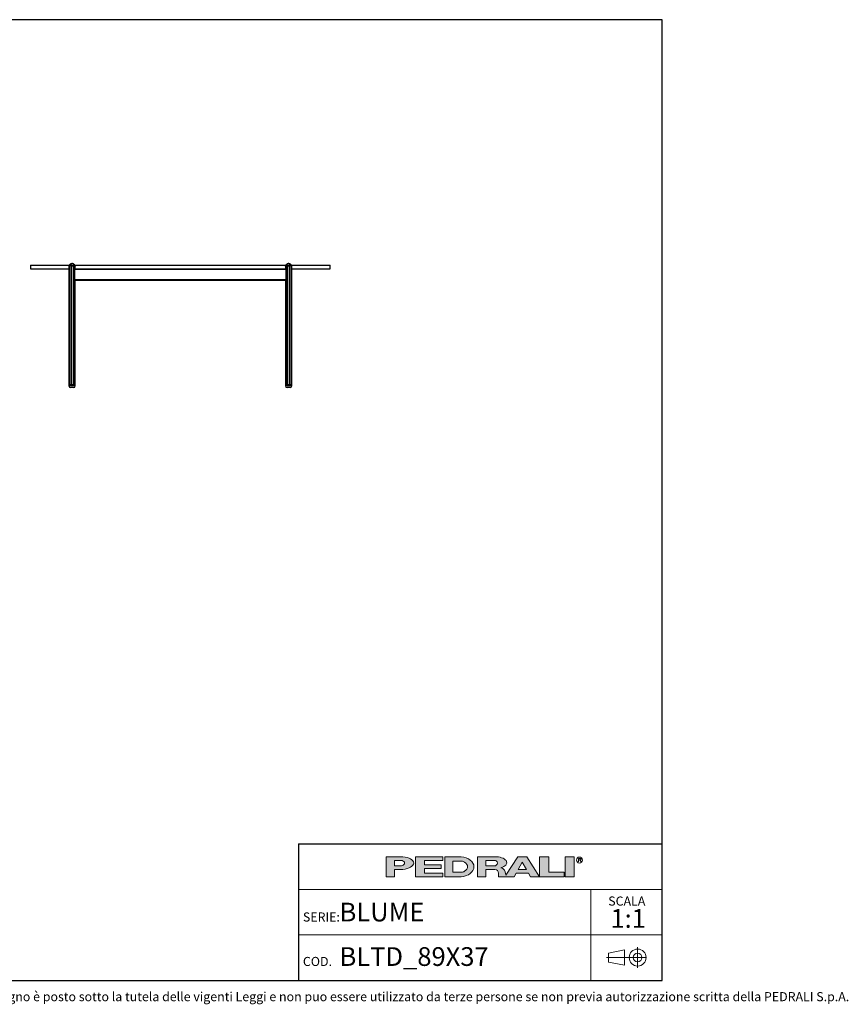
# Model space of a CAD drawing. Units: millimetres. Extents: x 150 to 4857, y 76 to 3000.
# Drawn here: x 2398 to 4857, y 79 to 3000 of the extents above; entities that cross this region are included whole.
import ezdxf

# ---------------------------------------------------------------- set-up
doc = ezdxf.new("R2010")
doc.units = ezdxf.units.MM
doc.header["$LTSCALE"] = 15
doc.linetypes.add('CENTERX2', pattern=[20.319999999999997, 12.7, -2.54, 2.54, -2.54])
doc.styles.add('SLDTEXTSTYLE0', font='TXT', dxfattribs={"width": 0.605})

# ---------------------------------------------------------------- blocks, each defined once
blk = doc.blocks.new('SW_NOTE_0')
at = {"color": 0, "linetype": 'Continuous', "lineweight": 0, "attachment_point": 2, "style": 'SLDTEXTSTYLE0'}
for s, insert, char_height in [('SCALA', (49.359375, 34.8048289738), 27), ('1:1', (53.4147810657, -2.4595061469), 55.5625)]:
    blk.add_mtext(s, dxfattribs=dict(at, insert=insert, char_height=char_height))

msp = doc.modelspace()

# ---------------------------------------------------------------- hatches: boundary and pattern name
at = {"linetype": 'Continuous'}
h = msp.add_hatch(color=7, dxfattribs=at)
edge = h.paths.add_edge_path(flags=0)
edge.add_line((3510.364839630325, 478.9717232620642), (3534.971866308667, 478.9717232620642))
edge.add_ellipse((3526.618147735648, 497.9339160554321), major_axis=(40.63327027197528, 0), ratio=0.4768529109443385, start_angle=293.775699558261, end_angle=426.2243004403767)
edge.add_line((3534.971866309184, 516.8961088487492), (3485.984877466922, 516.8961088487492))
edge.add_line((3485.984877466922, 516.8961088487492), (3485.984877466922, 457.3006457872621))
edge.add_line((3485.984877466922, 457.3006457872621), (3510.364839630325, 457.3006457872621))
edge.add_line((3510.364839630325, 457.3006457872621), (3510.364839630325, 478.9717232620642))
edge = h.paths.add_edge_path(flags=0)
edge.add_ellipse((3525.263705395451, 497.9339160554321), major_axis=(14.89886576646227, 0), ratio=0.5895245510672578, start_angle=-43.6634341442267, end_angle=43.66343414397511, ccw=False)
edge.add_arc((3529.385821470631, 500.6428007400895), 10.83553873881616, 270, 290.0087898886715, ccw=False)
edge.add_line((3529.385821470631, 489.8072620012733), (3510.364839629721, 489.8072620012733))
edge.add_line((3510.364839629721, 489.8072620012733), (3510.364839629721, 506.060570109435))
edge.add_line((3510.364839629721, 506.060570109435), (3529.385821471518, 506.060570109435))
edge.add_arc((3529.385821471518, 495.2250313732109), 10.83553873622417, 69.99121011104558, 89.9999999999992, ccw=False)
for points in [[(3653.935727922185, 516.89610884631), (3572.669187380694, 516.89610884631), (3572.669187380694, 457.300645784823), (3653.935727922185, 457.300645784823), (3653.935727922185, 468.136184519505), (3599.758034227767, 468.136184519505), (3599.758034227767, 481.6806079430411), (3648.517958554844, 481.6806079430411), (3648.517958554844, 492.5161466829075), (3599.758034227767, 492.5161466829075), (3599.758034227767, 506.0605701064436), (3653.935727922185, 506.0605701064436)], [(3968.166351360068, 516.896108849379), (3941.077504512995, 516.896108849379), (3941.077504512995, 457.3006457878918), (4014.217391003474, 457.3006457878918), (4014.217391003474, 470.8450692114284), (3968.166351360068, 470.8450692114284)], [(4016.926275686005, 516.8961088487489), (4016.926275686005, 457.3006457872619), (4044.015122533078, 457.3006457872619), (4044.015122533078, 516.8961088487489)]]:
    msp.add_hatch(color=7, dxfattribs=at).paths.add_polyline_path(points, flags=0)
h = msp.add_hatch(color=7, dxfattribs=at)
edge = h.paths.add_edge_path(flags=0)
edge.add_ellipse((3702.695652247627, 487.0983773139296), major_axis=(43.3421549567338, 0), ratio=0.6929224243374511, start_angle=280.2934314618138, end_angle=439.7065685387132)
edge.add_line((3708.107289002345, 516.8961088463723), (3659.353497294997, 516.896108846372))
edge.add_line((3659.353497294997, 516.896108846372), (3659.353497294997, 457.3006457815111))
edge.add_line((3659.353497294997, 457.3006457815111), (3708.107289002623, 457.3006457815111))
edge = h.paths.add_edge_path(flags=0)
edge.add_arc((3709.420759151997, 487.0983773132712), 16.25330810997023, 270, 303.8309349139776, ccw=False)
edge.add_line((3709.420759151997, 470.8450692033011), (3683.73345945474, 470.8450692033011))
edge.add_line((3683.73345945474, 470.8450692033011), (3683.73345945474, 503.3516854240493))
edge.add_line((3683.73345945474, 503.3516854240493), (3709.420759151997, 503.3516854240493))
edge.add_arc((3709.420759151997, 487.0983773132712), 16.25330811077806, 56.16855525239163, 89.9999999999992, ccw=False)
edge.add_ellipse((3693.214555856416, 487.0983773139296), major_axis=(33.86105856006918, 0), ratio=0.5985848325441406, start_angle=-28.128899992461072, end_angle=28.12864459881962, ccw=False)
h = msp.add_hatch(color=7, dxfattribs=at)
edge = h.paths.add_edge_path(flags=0)
edge.add_line((3838.305303288919, 472.1564369380282), (3840.533301976077, 463.4514816274054))
edge.add_arc((3848.180349956368, 465.1715759510745), 7.838116310390116, 192.676878510139, 204.7368873206727)
edge.add_line((3841.061467316795, 461.891701371279), (3876.06427207871, 516.896108849379))
edge.add_line((3876.06427207871, 516.896108849379), (3903.153118925783, 516.896108849379))
edge.add_line((3903.153118925783, 516.896108849379), (3941.077504512995, 457.3006457878918))
edge.add_line((3941.077504512995, 457.3006457878918), (3913.988657665649, 457.3006457878918))
edge.add_line((3913.988657665649, 457.3006457878918), (3907.893667124934, 468.136184522574))
edge.add_line((3907.893667124934, 468.136184522574), (3871.323723879558, 468.136184522574))
edge.add_line((3871.323723879558, 468.136184522574), (3865.228733338844, 457.3006457878918))
edge.add_line((3865.228733338844, 457.3006457878918), (3819.177693694659, 457.3006457878918))
edge.add_line((3819.177693694659, 457.3006457878918), (3819.177693694659, 468.1361845239816))
edge.add_arc((3808.342154954792, 468.1361845239816), 10.83553873986634, 0, 90)
edge.add_line((3808.342154954792, 478.9717232638475), (3781.253308107446, 478.9717232638475))
edge.add_line((3781.253308107446, 478.9717232638475), (3781.253308107446, 457.3006457892997))
edge.add_line((3781.253308107446, 457.3006457892997), (3756.873345944045, 457.3006457892997))
edge.add_line((3756.873345944045, 457.3006457892997), (3756.873345944045, 516.8961088507866))
edge.add_line((3756.873345944045, 516.8961088507866), (3813.02888745868, 516.8961088507866))
edge.add_ellipse((3807.044921560378, 499.4046031234453), major_axis=(36.48999933802743, 0), ratio=0.4859291160023138, start_angle=-38.69422570363582, end_angle=71.11382545369821, ccw=False)
edge.add_arc((3823.556377394376, 469.4441941062505), 14.99623540163429, 10.419948427921724, 80.73217275939089, ccw=False)
h.paths.add_polyline_path([(3889.608695501106, 500.6428007391028), (3877.418714419404, 478.9717232593709), (3901.798676582808, 478.9717232593709)], flags=0)
edge = h.paths.add_edge_path(flags=0)
edge.add_arc((3807.717258628007, 497.933916056143), 8.126654055321543, 270.0000000000008, 305.5869104965617)
edge.add_ellipse((3798.861058561583, 497.9339160554321), major_axis=(17.6077504512262, 0), ratio=0.5900077182209744, start_angle=334.0585416903787, end_angle=385.9414583083991)
edge.add_arc((3807.717258628007, 497.933916056143), 8.126654054164838, 54.41308949502037, 90)
edge.add_line((3807.717258628007, 506.0605701103083), (3781.253308106577, 506.0605701103083))
edge.add_line((3781.253308106577, 506.0605701103083), (3781.253308106577, 489.807262000821))
edge.add_line((3781.253308106577, 489.807262000821), (3807.717258628007, 489.8072620008215))

# ---------------------------------------------------------------- linework, layer by layer
at = {"color": 7, "linetype": 'Continuous', "lineweight": 25}
for p, q in [((4305, 3000), (150, 3000)), ((4305, 150), (4305, 3000)), ((2429.4597057071, 2271.3506106901), (2429.4597057071, 2261.3506106901)), ((2429.4597057071, 2271.3506106901), (2544.2929268281, 2271.3506106901)), ((2429.4597057071, 2261.3506106901), (2543.725614632, 2261.3506106901)), ((2543.725614632, 2270.0842959027), (2543.725614632, 1916.3506106858)), ((2545.6161690035, 2271.5005466128), (2545.6161690035, 1916.3506106858)), ((2556.8261584648, 2273.0294676068), (2556.8261584648, 1916.3506106858)), ((2561.5746691153, 2271.3506106901), (3187.3429078022, 2271.3506106901)), ((2561.6730747495, 1916.3506106858), (2561.6730747495, 2269.9907589668)), ((2562.3126478528, 2261.3506106901), (2562.3113884928, 2261.3506106901)), ((2563.352585162, 2261.3506106901), (2562.3126478528, 2261.3506106901)), ((2562.3139719608, 2261.3506106901), (2562.3139719608, 2268.9247864926)), ((2563.352585162, 2261.3506106901), (3185.5668262522, 2261.3506106901)), ((3186.6080229214, 2261.3506106901), (3185.5668262522, 2261.3506106901)), ((3186.6054394534, 2268.9189674906), (3186.6054394534, 2261.3506106901)), ((3187.2463366647, 2269.9870534741), (3187.2463366647, 1916.3506106858)), ((3192.0932529494, 2273.0294676068), (3192.0932529494, 1916.3506106858)), ((3203.3032424107, 1916.3506106858), (3203.3032424107, 2271.5017273172)), ((3204.6264845861, 2271.3506106901), (3319.4597057071, 2271.3506106901)), ((3205.1937967822, 1916.3506106858), (3205.1937967822, 2270.0892583406)), ((3205.1937967822, 2261.3506106901), (3319.4597057071, 2261.3506106901)), ((3319.4597057071, 2261.3506106901), (3319.4597057071, 2271.3506106901)), ((2562.3126478528, 2226.3506106901), (2562.3113884928, 2226.3506106901)), ((2874.4597057071, 2226.3506106901), (2562.3126478528, 2226.3506106901)), ((2562.3139719608, 1916.3506106858), (2562.3139719608, 2226.3506106901)), ((3186.6080229214, 2226.3506106901), (2874.4597057071, 2226.3506106901)), ((3186.6054394534, 2226.3506106901), (3186.6054394534, 1916.3506106858)), ((2543.6841380657, 1916.3506106858), (2543.6841380657, 1913.3506106858)), ((2562.6841380657, 1916.3506106858), (2543.6841380657, 1916.3506106858)), ((2556.366118581, 1908.3506106858), (2548.6841380657, 1908.3506106858)), ((2557.6841380657, 1908.3506106858), (2556.366118581, 1908.3506106858)), ((2562.6841380657, 1913.3506106858), (2562.6841380657, 1916.3506106858)), ((3186.2352733485, 1916.3506106858), (3186.2352733485, 1913.3506106858)), ((3189.0177589272, 1916.3506106858), (3186.2352733485, 1916.3506106858)), ((3205.2352733485, 1916.3506106858), (3189.0177589272, 1916.3506106858)), ((3200.2352733485, 1908.3506106858), (3191.2352733485, 1908.3506106858)), ((3205.2352733485, 1913.3506106858), (3205.2352733485, 1916.3506106858)), ((3225, 555.0000000009), (4305, 555.0000000009)), ((3225, 555.0000000009), (3225, 150)), ((150, 150), (4305, 150))]:
    msp.add_line(p, q, dxfattribs=at)
at = {"color": 8, "linetype": 'Continuous', "lineweight": 18}
for p, q in [((2545.9523503221, 2273.2463068025), (2545.9523503221, 2272.7857436537)), ((2550.3053681693, 2273.2635665625), (2550.3053681693, 1916.3506106858)), ((2551.0990646867, 2273.2463068025), (2551.0990646867, 1916.3506106858)), ((2557.5381554102, 2272.9892549821), (2557.5381554102, 1916.3506106858)), ((2560.6985822676, 2272.6729248665), (2560.6985822676, 2272.5646688311)), ((2874.4597057071, 2258.8506106901), (2561.6730747495, 2258.8506106901)), ((3187.2463366647, 2258.8506106901), (2874.4597057071, 2258.8506106901)), ((3188.2208291466, 2272.6729248665), (3188.2208291466, 2272.5719056511)), ((3191.3812560039, 2272.9892549821), (3191.3812560039, 1916.3506106858)), ((3197.8203467275, 2273.2463068025), (3197.8203467275, 1916.3506106858)), ((3198.6140432449, 2273.2635665625), (3198.6140432449, 1916.3506106858)), ((3202.9670610921, 2273.2463068025), (3202.9670610921, 2272.7860078626)), ((2874.4597057071, 2228.8506106901), (2561.6730747495, 2228.8506106901)), ((3187.2463366647, 2228.8506106901), (2874.4597057071, 2228.8506106901)), ((2543.6841380657, 1913.3506106858), (2559.901652487, 1913.3506106858)), ((2559.901652487, 1913.3506106858), (2562.6841380657, 1913.3506106858)), ((3186.2352733485, 1913.3506106858), (3205.2352733485, 1913.3506106858))]:
    msp.add_line(p, q, dxfattribs=at)
at = {"color": 179, "linetype": 'Continuous', "lineweight": 18}
for p, q in [((3485.9848774669, 516.8961088487), (3485.9848774669, 457.3006457873)), ((3485.9848774669, 516.8961088487), (3534.9718663092, 516.8961088487)), ((3510.3648396297, 489.8072620013), (3510.3648396297, 506.0605701094)), ((3510.3648396297, 506.0605701094), (3529.3858214715, 506.0605701094)), ((3572.6691873807, 516.8961088463), (3653.9357279222, 516.8961088463)), ((3572.6691873807, 516.8961088463), (3572.6691873807, 457.3006457848)), ((3653.9357279222, 506.0605701064), (3599.7580342278, 506.0605701064)), ((3599.7580342278, 506.0605701064), (3599.7580342278, 492.5161466829)), ((3653.9357279222, 516.8961088463), (3653.9357279222, 506.0605701064)), ((3659.353497295, 516.8961088464), (3659.353497295, 457.3006457815)), ((3659.353497295, 516.8961088464), (3708.1072890023, 516.8961088464)), ((3683.7334594547, 487.0983773105), (3683.7334594547, 503.351685424)), ((3683.7334594547, 503.351685424), (3709.420759152, 503.351685424)), ((3756.873345944, 516.8961088508), (3756.873345944, 457.3006457893)), ((3756.873345944, 516.8961088508), (3813.0288874587, 516.8961088508)), ((3781.2533081066, 489.8072620008), (3781.2533081066, 506.0605701103)), ((3781.2533081066, 506.0605701103), (3807.717258628, 506.0605701103)), ((3876.0642720787, 516.8961088494), (3841.0614673168, 461.8917013713)), ((3876.0642720787, 516.8961088494), (3903.1531189258, 516.8961088494)), ((3877.4187144194, 478.9717232594), (3889.6086955011, 500.6428007391)), ((3889.6086955011, 500.6428007391), (3901.7986765828, 478.9717232594)), ((3903.1531189258, 516.8961088494), (3941.077504513, 457.3006457879)), ((3941.077504513, 516.8961088494), (3941.077504513, 457.3006457879)), ((3941.077504513, 516.8961088494), (3968.1663513601, 516.8961088494)), ((3968.1663513601, 470.8450692114), (3968.1663513601, 516.8961088494)), ((4016.926275686, 516.8961088487), (4016.926275686, 457.3006457873)), ((4016.926275686, 516.8961088487), (4044.0151225331, 516.8961088487)), ((4044.0151225331, 516.8961088487), (4044.0151225331, 457.3006457873)), ((4056.1727466361, 511.9395831343), (4062.4300319759, 511.9395831343)), ((4056.1727466361, 507.8762561058), (4056.1727466361, 511.9395831343)), ((4062.4300319759, 507.8762561058), (4056.1727466361, 507.8762561058)), ((4056.1727466361, 507.8762561058), (4060.2360736616, 507.8762561058)), ((4056.1727466361, 507.8762561058), (4056.1727466361, 501.7812655676)), ((4064.2994006871, 501.7812655676), (4060.2360736616, 507.8762561058)), ((3510.3648396297, 489.8072620013), (3529.3858214706, 489.8072620013)), ((3510.3648396303, 457.3006457873), (3510.3648396303, 478.9717232621)), ((3534.9718663087, 478.9717232621), (3510.3648396303, 478.9717232621)), ((3599.7580342278, 492.5161466829), (3648.5179585548, 492.5161466829)), ((3648.5179585548, 481.680607943), (3599.7580342278, 481.680607943)), ((3599.7580342278, 481.680607943), (3599.7580342278, 468.1361845195)), ((3599.7580342278, 468.1361845195), (3653.9357279222, 468.1361845195)), ((3648.5179585548, 492.5161466829), (3648.5179585548, 481.680607943)), ((3653.9357279222, 468.1361845195), (3653.9357279222, 457.3006457848)), ((3683.7334594547, 487.0983773105), (3683.7334594547, 470.8450692033)), ((3683.7334594547, 470.8450692033), (3709.420759152, 470.8450692033)), ((3781.2533081066, 489.8072620008), (3807.717258628, 489.8072620008)), ((3781.2533081074, 457.3006457893), (3781.2533081074, 478.9717232638)), ((3781.2533081074, 478.9717232638), (3808.3421549548, 478.9717232638)), ((3819.1776936947, 468.136184524), (3819.1776936947, 457.3006457879)), ((3838.3053032889, 472.156436938), (3840.5333019761, 463.4514816274)), ((3865.2287333388, 457.3006457879), (3871.3237238796, 468.1361845226)), ((3871.3237238796, 468.1361845226), (3907.8936671249, 468.1361845226)), ((3877.4187144194, 478.9717232594), (3901.7986765828, 478.9717232594)), ((3907.8936671249, 468.1361845226), (3913.9886576656, 457.3006457879)), ((4014.2173910035, 470.8450692114), (3968.1663513601, 470.8450692114)), ((4014.2173910035, 457.3006457879), (4014.2173910035, 470.8450692114)), ((3485.9848774669, 457.3006457873), (3510.3648396303, 457.3006457873)), ((3653.9357279222, 457.3006457848), (3572.6691873807, 457.3006457848)), ((3708.1072890026, 457.3006457815), (3659.353497295, 457.3006457815)), ((3756.873345944, 457.3006457893), (3781.2533081074, 457.3006457893)), ((3819.1776936947, 457.3006457879), (3865.2287333388, 457.3006457879)), ((3913.9886576656, 457.3006457879), (3941.077504513, 457.3006457879)), ((3941.077504513, 457.3006457879), (4014.2173910035, 457.3006457879)), ((4016.926275686, 457.3006457873), (4044.0151225331, 457.3006457873))]:
    msp.add_line(p, q, dxfattribs=at)
at = {"color": 7, "linetype": 'Continuous', "lineweight": 18}
for p, q in [((4305, 420.0000000006), (3225, 420.0000000006)), ((4093.1984921262, 420.0000000006), (4093.1984921262, 285.0000000003)), ((3225, 285.0000000003), (4305, 285.0000000003)), ((4093.1984921262, 285.0000000003), (4093.1984921262, 150))]:
    msp.add_line(p, q, dxfattribs=at)
at = {"color": 19, "linetype": 'Continuous', "lineweight": 18}
for p, q in [((4192.9326190259, 240.4182064643), (4145.1273994681, 231.1227471059)), ((4192.9326190259, 240.4182064643), (4192.9326190259, 195.1355747988)), ((4232.0258777281, 248.2322360861), (4232.0258777281, 187.321545177)), ((4145.1273994681, 231.1227471059), (4145.1273994681, 204.4310341572)), ((4192.9326190259, 195.1355747988), (4145.1273994681, 204.4310341572))]:
    msp.add_line(p, q, dxfattribs=at)
at = {"color": 19, "linetype": 'CENTERX2', "lineweight": 18}
msp.add_line((4258.3810686372, 217.7768906315), (4139.1778035964, 217.7768906315), dxfattribs=at)
at = {"color": 179, "linetype": 'Continuous', "lineweight": 18}
msp.add_circle((4059.4296312926, 506.8013546003), 8.8951532178462, dxfattribs=at)
at = {"color": 19, "linetype": 'Continuous', "lineweight": 18}
for radius in [25.16390372495578, 12.88061814414652]:
    msp.add_circle((4232.0258777281, 217.7768906315), radius, dxfattribs=at)
at = {"color": 7, "linetype": 'Continuous', "lineweight": 25}
for centre, radius, start, end in [((2552.9531808634, 2266.3506106858), 9.999999999999947, 36.1381865699, 154.8813968072), ((3195.9662305508, 2266.3506106858), 10.00000000000011, 25.0666759733, 143.7592467326), ((2548.6841380657, 1913.3506106858), 5, 180, 270), ((2557.6841380657, 1913.3506106858), 5.000000000000455, 270, 0), ((3191.2352733485, 1913.3506106858), 5.000000000000227, 180, 270), ((3200.2352733485, 1913.3506106858), 5, 270, 0)]:
    msp.add_arc(centre, radius, start, end, dxfattribs=at)
at = {"color": 179, "linetype": 'Continuous', "lineweight": 18}
for centre, radius, start, end in [((3529.3858214715, 495.2250313732), 10.83553873622431, 69.991210111, 90), ((3709.420759152, 487.0983773133), 16.25330811077811, 56.1685552524, 90), ((3807.717258628, 497.9339160561), 8.126654054165272, 54.413089495, 90), ((3529.3858214706, 500.6428007401), 10.83553873881613, 270, 290.0087898887), ((3709.420759152, 487.0983773133), 16.2533081099705, 270, 303.830934914), ((3807.717258628, 497.9339160561), 8.126654055322035, 270, 305.5869104966), ((3808.3421549548, 468.136184524), 10.83553873986693, 0, 90), ((3823.5563773944, 469.4441941063), 14.99623540163448, 10.4199484279, 80.7321727594), ((3848.1803499564, 465.1715759511), 7.838116310390694, 192.6768785101, 204.7368873207)]:
    msp.add_arc(centre, radius, start, end, dxfattribs=at)
for centre, major_axis, ratio, start_param, end_param in [((3525.2637053955, 497.9339160554), (14.89886576646222, 0), 0.5895245511, 5.265715075739372, 7.300655538615912), ((3526.6181477356, 497.9339160554), (40.63327027197511, 0), 0.4768529109, 4.919453630382234, 7.646916983963976), ((3702.6956522476, 487.0983773139), (43.34215495673379, 0), 0.6929224243, 4.837574201223028, 7.728796413142616), ((3693.2145558564, 487.0983773139), (33.86105856006907, 0), 0.5985848325, 5.554193105221739, 7.01217218274472), ((3798.8610585616, 497.9339160554), (17.60775045122637, 0), 0.5900077182, 5.593675727225946, 6.972694887106603), ((3807.0449215604, 499.4046031234), (36.4899993380277, 0), 0.485929116, 5.257694056962845, 7.689248379254997), ((4062.064122662, 509.90791962), (2.235278033911982, 0), 0.9213369296, 4.876826485633795, 7.689544128725418)]:
    msp.add_ellipse(centre, major_axis=major_axis, ratio=ratio, start_param=start_param, end_param=end_param, dxfattribs=at)
at = {"color": 7, "linetype": 'Continuous', "lineweight": 25}
for points, knots in [([(2543.727944018588, 2270.084295902681), (2543.727937561819, 2270.098078209356), (2543.727916854731, 2270.142278558279), (2543.762886779204, 2270.269010062016), (2543.849198581038, 2270.497137052642), (2544.007058150769, 2270.822908927243), (2544.225581171528, 2271.195307962441), (2544.459758040748, 2271.545851667405), (2544.693630655298, 2271.864486030873), (2544.953507864661, 2272.189471355116), (2545.249461101932, 2272.530580498292), (2545.580336886327, 2272.885012460765), (2545.827968496704, 2273.125508881246), (2545.952350322073, 2273.246306802515)], [0, 0, 0, 0, 0.0325462817353226, 0.1043770859888222, 0.1781776228110791, 0.2999626378021675, 0.4249053682307741, 0.5147393572586775, 0.6052286376222015, 0.697655123986535, 0.7907111906583435, 0.8948772166217617, 1, 1, 1, 1]), ([(2546.230076745247, 2273.263566562477), (2546.165406636381, 2273.163892014132), (2546.035606752187, 2272.96383444412), (2545.881433999943, 2272.656878769341), (2545.757908886391, 2272.345304543909), (2545.652304825113, 2271.966712149966), (2545.608331412221, 2271.610147528432), (2545.622158469665, 2271.284407623657), (2545.664662357844, 2271.041002568058), (2545.746197637152, 2270.806727346494), (2545.866038861619, 2270.611152456592), (2546.017248483622, 2270.464621452707), (2546.179373989218, 2270.375205922458), (2546.361119953084, 2270.331179819437), (2546.550279563467, 2270.329045747053), (2546.756078002421, 2270.366215294433), (2546.999259670971, 2270.448047319224), (2547.281778540214, 2270.585746728225), (2547.655845065134, 2270.816534482048), (2548.090161163211, 2271.13733602186), (2548.521903457284, 2271.497528309507), (2548.895971769736, 2271.831579063789), (2549.214798125931, 2272.129770050134), (2549.525992309863, 2272.433881459102), (2549.901061939904, 2272.814851161888), (2550.148865656123, 2273.089873745505), (2550.305368169335, 2273.263566562477)], [0, 0, 0, 0, 0.0425833337774422, 0.0854693441808224, 0.1292857072947958, 0.1734170152399132, 0.2449145713515187, 0.28143637882176, 0.3182277375026505, 0.3578646940443373, 0.3981600951410955, 0.4288325139380245, 0.4602505469959281, 0.485612489410636, 0.5117016966526893, 0.5370695264658027, 0.5631025307145373, 0.5995567496813912, 0.6370216898153724, 0.6960149548444015, 0.7565748829862401, 0.7982000521028536, 0.8401283317747301, 0.8829575785658553, 0.9260808780984632, 1, 1, 1, 1]), ([(2545.952350322073, 2273.246306802515), (2546.013895736256, 2273.30215403282), (2546.110909923306, 2273.39018615867), (2546.231657872199, 2273.47303485878), (2546.303015284721, 2273.504752215487), (2546.336220373551, 2273.495711969575), (2546.337354047521, 2273.453671292361), (2546.303892631883, 2273.376299459284), (2546.255153346585, 2273.301863981092), (2546.230076745247, 2273.263566562477)], [0, 0, 0, 0, 0.2239799089307088, 0.353060078785158, 0.4831615846561127, 0.5937368434044221, 0.6971871626481504, 0.844201309970924, 1, 1, 1, 1]), ([(2550.305368169335, 2273.263566562477), (2550.361412172556, 2273.318498564023), (2550.448588070887, 2273.403944754634), (2550.614029817636, 2273.47979383817), (2550.749112386678, 2273.505474796478), (2550.868153126361, 2273.492657521956), (2550.972602274071, 2273.447246198853), (2551.057745515806, 2273.365068507601), (2551.084989302089, 2273.286763003282), (2551.099064686662, 2273.246306802516)], [0, 0, 0, 0, 0.2243030424881516, 0.3489011866264777, 0.474400135611841, 0.582674185706597, 0.6867417687947494, 0.8381564871697395, 1, 1, 1, 1]), ([(2551.099064686662, 2273.246306802516), (2551.128799899369, 2273.141832415267), (2551.188484605309, 2272.932130768183), (2551.323599602491, 2272.609085834339), (2551.491271473129, 2272.280144986602), (2551.691962963128, 2271.950824060335), (2551.922107580544, 2271.625228816757), (2552.182546806336, 2271.304151620482), (2552.478390254309, 2270.98748647256), (2552.783598220942, 2270.709273472241), (2553.090139818625, 2270.475408212232), (2553.388846654605, 2270.288744586717), (2553.716882608891, 2270.135275710435), (2554.032038895857, 2270.04627655399), (2554.320385316364, 2270.016795458917), (2554.565690008293, 2270.029086557189), (2554.80355617038, 2270.07776886427), (2555.068097895145, 2270.171808368928), (2555.350073573975, 2270.32577071481), (2555.694952966822, 2270.588726349084), (2556.03976404562, 2270.953183208098), (2556.31975873501, 2271.359511895628), (2556.516095825983, 2271.730902276743), (2556.651103139412, 2272.058158176794), (2556.749840981279, 2272.390323175495), (2556.811978581059, 2272.716009307794), (2556.821562730189, 2272.927875014586), (2556.826158464767, 2273.029467606847)], [0, 0, 0, 0, 0.0430379910819468, 0.0863861263481956, 0.1306715836239525, 0.1752669939041181, 0.2185320463381641, 0.2621050719942115, 0.3067938579277422, 0.3519663346176152, 0.3854310965017723, 0.419328916097205, 0.4528593258451235, 0.4875791928901135, 0.5106386088136778, 0.5343801485774025, 0.5574353916329462, 0.5810375265201486, 0.6176166200902758, 0.6551846333990784, 0.7177265685357834, 0.78190448133192, 0.8252890843115616, 0.8689843386192282, 0.9136242089591367, 0.9585815908891879, 1, 1, 1, 1]), ([(2556.826158464767, 2273.029467606847), (2556.833118972276, 2273.085901084854), (2556.843845594057, 2273.172868963787), (2556.926557211153, 2273.250167028755), (2557.020732717299, 2273.276346139126), (2557.130720688197, 2273.263717636746), (2557.253764180978, 2273.218258028624), (2557.399624542667, 2273.128784980775), (2557.488265415212, 2273.03950480051), (2557.538155410241, 2272.989254982093)], [0, 0, 0, 0, 0.2207653484382555, 0.3402146168140586, 0.460570499179101, 0.5641909618661675, 0.6633542991973108, 0.8105247403618794, 1, 1, 1, 1]), ([(2557.538155410241, 2272.989254982093), (2557.645694661188, 2272.870600729038), (2557.861557705107, 2272.632426592497), (2558.198174345613, 2272.264172440346), (2558.54169735333, 2271.887982810794), (2558.887150427718, 2271.508316226674), (2559.230074346518, 2271.129426797215), (2559.570479624569, 2270.751916785926), (2559.91011078372, 2270.376169577421), (2560.202789772502, 2270.057971262499), (2560.448652549635, 2269.801899104003), (2560.648438557439, 2269.605890300039), (2560.847202640463, 2269.430869557681), (2561.018145207907, 2269.309128211447), (2561.15975297588, 2269.240291578844), (2561.270149184299, 2269.213145655426), (2561.369807920276, 2269.220298628953), (2561.462082953825, 2269.264721677563), (2561.541850844321, 2269.352460689232), (2561.619535889313, 2269.51397364505), (2561.670127821517, 2269.759066351111), (2561.678064823163, 2270.074613359047), (2561.646034227537, 2270.403586355181), (2561.55864583627, 2270.850453078748), (2561.371936591981, 2271.408633644271), (2561.047597429636, 2272.072191287164), (2560.753098612516, 2272.493910676965), (2560.604433116028, 2272.706798195757)], [0, 0, 0, 0, 0.0441441928241911, 0.0886104352646706, 0.1340256948284985, 0.1797444149379685, 0.2245884288186386, 0.2697223103764402, 0.3158695723814709, 0.3624409759686545, 0.3905644447044656, 0.4188972546593838, 0.4470561788819206, 0.4758699108998194, 0.4938447275987007, 0.5122867846817777, 0.5302841812509325, 0.5488497088202802, 0.5722278000635004, 0.5962533137611195, 0.6386203767558907, 0.6820050825656, 0.7223286131288007, 0.7629537503048742, 0.8459909377782785, 0.9222549213514626, 1, 1, 1, 1]), ([(2560.604433116028, 2272.706798195757), (2560.560252178024, 2272.766018646496), (2560.492026558486, 2272.857468763301), (2560.434647339689, 2272.94061932143), (2560.415932617258, 2272.974844565561), (2560.426233324391, 2272.973758428118), (2560.46452522174, 2272.938949471481), (2560.540413980827, 2272.858558720554), (2560.626440621023, 2272.759741863911), (2560.684864215984, 2272.689433500688), (2560.698582267617, 2272.672924866504)], [0, 0, 0, 0, 0.2155767705932635, 0.3329005538676525, 0.4328760582230657, 0.5332634977247637, 0.6250838127945271, 0.7535547096887677, 0.9421338378892317, 1, 1, 1, 1]), ([(2560.698582267617, 2272.672924866504), (2560.805618286731, 2272.539075793976), (2561.020473281949, 2272.270398557321), (2561.305600347875, 2271.854368451924), (2561.562357215307, 2271.428676981473), (2561.784783992105, 2270.996049737183), (2561.971176343655, 2270.560884018646), (2562.121681952839, 2270.122936970313), (2562.231727900104, 2269.685598867952), (2562.303372044478, 2269.274337258874), (2562.305178928816, 2269.03321308259), (2562.305991432607, 2268.924786492636)], [0, 0, 0, 0, 0.109663202434994, 0.2201285794244885, 0.3329083206503212, 0.44640834378717, 0.5591730378229003, 0.6726040291466155, 0.7882562549512115, 0.9047849428721499, 0.9999999999999999, 0.9999999999999999, 0.9999999999999999, 0.9999999999999999]), ([(3186.608890347764, 2268.918967490556), (3186.608262092031, 2268.961565756764), (3186.606106338997, 2269.107734485149), (3186.636817671402, 2269.382496635859), (3186.719594726924, 2269.850910528582), (3186.866331428251, 2270.349151102031), (3187.07435206258, 2270.86265413842), (3187.271234529979, 2271.26893772255), (3187.502409296219, 2271.675913477768), (3187.807075416839, 2272.148164836626), (3188.066031689107, 2272.476596682448), (3188.220829146574, 2272.672924866504)], [0, 0, 0, 0, 0.0381288389797604, 0.1308326465976192, 0.2241975698337675, 0.4144505129604652, 0.5193565037496882, 0.624799680001734, 0.7319757167743262, 0.8397819167714273, 1, 1, 1, 1]), ([(3188.314978298162, 2272.706798195756), (3188.225962265082, 2272.583022525387), (3188.047290041792, 2272.334581054245), (3187.820560640019, 2271.952374838355), (3187.625066217206, 2271.56335918074), (3187.436246237119, 2271.094789546318), (3187.314590858093, 2270.654036118748), (3187.254990255485, 2270.251165477979), (3187.241835463768, 2269.981767198111), (3187.255405588114, 2269.750436239277), (3187.290029648478, 2269.559158115601), (3187.351983323705, 2269.391487112587), (3187.435568651571, 2269.281068097192), (3187.531522063452, 2269.226155746874), (3187.625381753007, 2269.211882129886), (3187.732391345367, 2269.230989457564), (3187.862851210381, 2269.287375122158), (3188.018699606177, 2269.390011275212), (3188.245683803379, 2269.579081476207), (3188.532228236561, 2269.861883710897), (3188.864356255017, 2270.217415453768), (3189.192383230227, 2270.578415472041), (3189.514675398561, 2270.935807544444), (3189.844814911885, 2271.301412919947), (3190.268495649315, 2271.768564640734), (3190.789816740099, 2272.338504623609), (3191.182697442399, 2272.770784442503), (3191.381256003949, 2272.989254982094)], [0, 0, 0, 0, 0.0453942490664737, 0.0911149500211657, 0.1378156604218478, 0.1848384153738297, 0.2588911921182394, 0.2966281930595844, 0.3346227841547502, 0.3627380257352139, 0.391088402663781, 0.4192466010957455, 0.4481819119438887, 0.4658254771020926, 0.4839564361058756, 0.5016138628025639, 0.5197789833318694, 0.5448703289759751, 0.5706414417831395, 0.617792377561412, 0.6660664783496338, 0.7088271620555735, 0.7519045224538958, 0.7958661863085178, 0.840099177263367, 0.9191874857499399, 1, 1, 1, 1]), ([(3188.220829146574, 2272.672924866504), (3188.271889309311, 2272.733567845605), (3188.352923873834, 2272.829810731242), (3188.440862872244, 2272.924625799368), (3188.487929114641, 2272.970015802003), (3188.50364096269, 2272.977181687979), (3188.489980748064, 2272.948805029051), (3188.442172797332, 2272.878318579022), (3188.376028379201, 2272.788454456831), (3188.327341922883, 2272.72333490383), (3188.314978298162, 2272.706798195756)], [0, 0, 0, 0, 0.2150763736128449, 0.341334992697769, 0.4465934903529074, 0.5524796219273204, 0.6449070621726133, 0.7662146539024577, 0.940631656051701, 1, 1, 1, 1]), ([(3191.381256003949, 2272.989254982094), (3191.439981749381, 2273.047625179743), (3191.533402403704, 2273.140480230234), (3191.689290020883, 2273.229326966647), (3191.812434650434, 2273.269788355142), (3191.917038561285, 2273.273458976263), (3192.004085357147, 2273.242485405442), (3192.077573798038, 2273.166568302208), (3192.087314623428, 2273.081393160925), (3192.093252949422, 2273.029467606848)], [0, 0, 0, 0, 0.2200911109484907, 0.3501199592092471, 0.4590676183974554, 0.5685351145662147, 0.6668402217392587, 0.7968948941937447, 1, 1, 1, 1]), ([(3192.093252949422, 2273.029467606848), (3192.098266854924, 2272.922431169647), (3192.108330246905, 2272.707598715454), (3192.172626304611, 2272.378279734156), (3192.273023443833, 2272.044236674558), (3192.438789097773, 2271.647942376518), (3192.698626212608, 2271.193747224802), (3193.028837452729, 2270.783289579266), (3193.357616287039, 2270.482057350549), (3193.622005826096, 2270.294404297625), (3193.89819730975, 2270.1520961302), (3194.157921822954, 2270.064858371731), (3194.418208610584, 2270.022155239235), (3194.665300595625, 2270.019872325469), (3194.914362320431, 2270.055244395411), (3195.19172072358, 2270.133960672631), (3195.49250182356, 2270.267700479906), (3195.870287836297, 2270.49775546539), (3196.274242300904, 2270.822702196058), (3196.64211086403, 2271.195346746171), (3196.935958544631, 2271.54584268163), (3197.169435994288, 2271.864488502332), (3197.375991080348, 2272.189470684671), (3197.559214038533, 2272.53058070158), (3197.715733858611, 2272.885012407011), (3197.785369658576, 2273.125508863273), (3197.820346727528, 2273.246306802515)], [0, 0, 0, 0, 0.0436294341820469, 0.0875684828963618, 0.1324599668091965, 0.1776747310168252, 0.2471514348504883, 0.3182082976799063, 0.3543483336054269, 0.3910257028896783, 0.4195224726611863, 0.4487066439893214, 0.4718199668842227, 0.4955955638905835, 0.5187147629621323, 0.5424374424096322, 0.5764102163909636, 0.6113145862253196, 0.6689134789511171, 0.7280058305622947, 0.7704933098102759, 0.8132907126999054, 0.8570043278233432, 0.9010157064162404, 0.9502816013671004, 1, 1, 1, 1]), ([(3197.820346727528, 2273.246306802515), (3197.841703011124, 2273.302154032819), (3197.87536697324, 2273.39018615867), (3197.990846689016, 2273.473034858779), (3198.111018077672, 2273.504752215486), (3198.239656410294, 2273.495711969574), (3198.371202978221, 2273.453671292361), (3198.503812402067, 2273.376299459284), (3198.576595819568, 2273.301863981092), (3198.614043244854, 2273.263566562477)], [0, 0, 0, 0, 0.2239799089307251, 0.3530600787851427, 0.4831615846561214, 0.5937368434044308, 0.6971871626481589, 0.8442013099708912, 1, 1, 1, 1]), ([(3198.614043244854, 2273.263566562477), (3198.702867354208, 2273.163892014132), (3198.881146922773, 2272.96383444412), (3199.17325917116, 2272.656878769341), (3199.482387594551, 2272.345304543909), (3199.87523296819, 2271.966712149965), (3200.267471114003, 2271.610147528432), (3200.652664060787, 2271.284407623657), (3200.959324813838, 2271.041002568057), (3201.282318342166, 2270.806727346494), (3201.593529801381, 2270.611152456592), (3201.882567407152, 2270.464621452707), (3202.126410372623, 2270.375205922458), (3202.347769489123, 2270.331179819437), (3202.53883834686, 2270.329045747053), (3202.711228172888, 2270.366215294433), (3202.879834018572, 2270.448047319224), (3203.033678527011, 2270.585746728225), (3203.182892710843, 2270.816534482048), (3203.285326504792, 2271.13733602186), (3203.312617377729, 2271.497528309507), (3203.284784114301, 2271.831579063789), (3203.225207345268, 2272.129770050133), (3203.129301354838, 2272.433881459101), (3202.97016953739, 2272.814851161888), (3202.798042770649, 2273.089873745505), (3202.689334668943, 2273.263566562477)], [0, 0, 0, 0, 0.0425833337774423, 0.0854693441808192, 0.129285707294794, 0.1734170152399106, 0.2449145713515202, 0.2814363788217614, 0.3182277375026525, 0.3578646940443395, 0.3981600951410961, 0.4288325139380252, 0.4602505469959317, 0.4856124894106363, 0.5117016966526896, 0.5370695264658039, 0.5631025307145414, 0.5995567496813909, 0.6370216898153723, 0.6960149548444006, 0.7565748829862438, 0.7982000521028574, 0.8401283317747301, 0.8829575785658592, 0.9260808780984652, 1, 1, 1, 1]), ([(3202.689334668943, 2273.263566562477), (3202.654002584777, 2273.318498564022), (3202.599043873764, 2273.403944754634), (3202.577547326118, 2273.47979383817), (3202.596175687931, 2273.505474796478), (3202.648209548403, 2273.492657521955), (3202.728025432943, 2273.447246198852), (3202.837784438773, 2273.365068507601), (3202.923022971931, 2273.286763003281), (3202.967061092116, 2273.246306802516)], [0, 0, 0, 0, 0.2243030424881818, 0.3489011866264609, 0.4744001356118215, 0.5826741857066199, 0.68674176879477, 0.8381564871697568, 1, 1, 1, 1]), ([(3202.967061092116, 2273.246306802516), (3203.074940567253, 2273.141832409468), (3203.291476928157, 2272.932130750746), (3203.597987864366, 2272.609085905305), (3203.889603299999, 2272.280144713305), (3204.158902723383, 2271.950825074881), (3204.403471005049, 2271.625225145892), (3204.623155818409, 2271.30416559237), (3204.81786119607, 2270.987432603206), (3204.967918271408, 2270.709454467922), (3205.077554700885, 2270.47492188729), (3205.148953103957, 2270.290595811129), (3205.190732512833, 2270.151718591729), (3205.189056755787, 2270.106249279092), (3205.188430560155, 2270.089258340572)], [0, 0, 0, 0, 0.0910154949789298, 0.1826868738813324, 0.2763404741770916, 0.3706495540946322, 0.4621452318337836, 0.5542922024083011, 0.6487987504486876, 0.7443281936683992, 0.815098501265682, 0.8867846267474853, 0.9576937645425639, 1, 1, 1, 1])]:
    msp.add_open_spline(points, degree=3, knots=knots, dxfattribs=at)
at = {"color": 8, "linetype": 'Continuous', "lineweight": 18}
for points, knots in [([(2561.673074749521, 2261.239299323741), (2561.706853630869, 2261.240347052689), (2561.848073208107, 2261.244727299556), (2562.029060446617, 2261.275458839738), (2562.207350460388, 2261.317012729744), (2562.291209117494, 2261.34651668424), (2562.307398833639, 2261.349608321465), (2562.312647852847, 2261.35061069007)], [0, 0, 0, 0, 0.0835924945684081, 0.3494756567385018, 0.6075198326827852, 0.8727503361632996, 0.9999999999999999, 0.9999999999999999, 0.9999999999999999, 0.9999999999999999]), ([(2562.312647852847, 2226.35061069007), (2562.298501796426, 2226.354594999798), (2562.269779633347, 2226.362684745121), (2562.126966044968, 2226.405289552528), (2561.932978272516, 2226.44513668034), (2561.75504810949, 2226.457375346996), (2561.67307474952, 2226.463013764959)], [0, 0, 0, 0, 0.2575040019799206, 0.5228363098522413, 0.7801681835632402, 1, 1, 1, 1])]:
    msp.add_open_spline(points, degree=3, knots=knots, dxfattribs=at)

# ---------------------------------------------------------------- block references
at = {"color": 7, "linetype": 'Continuous', "lineweight": 0}
msp.add_blockref('SW_NOTE_0', (4150.4824592931, 363.9948192571), dxfattribs=at)

# ---------------------------------------------------------------- texts
at = {"color": 7, "linetype": 'Continuous', "lineweight": 0, "attachment_point": 1, "style": 'SLDTEXTSTYLE0'}
for s, insert, char_height in [('BLUME', (3347.1674181705, 380.3416033552), 55.5625), ('SERIE:', (3238.3268981734, 351.4653149456), 27), ('BLTD_89X37', (3347.1674181705, 248.4569886556), 55.5625), ('COD.', (3238.3268981734, 219.580700246), 27), ('Questo disegno è posto sotto la tutela delle vigenti Leggi e non puo essere utilizzato da terze persone se non previa autorizzazione scritta della PEDRALI S.p.A.', (2161.2908979918, 115.1768387873), 27)]:
    msp.add_mtext(s, dxfattribs=dict(at, insert=insert, char_height=char_height))

doc.saveas('drawing.dxf')
